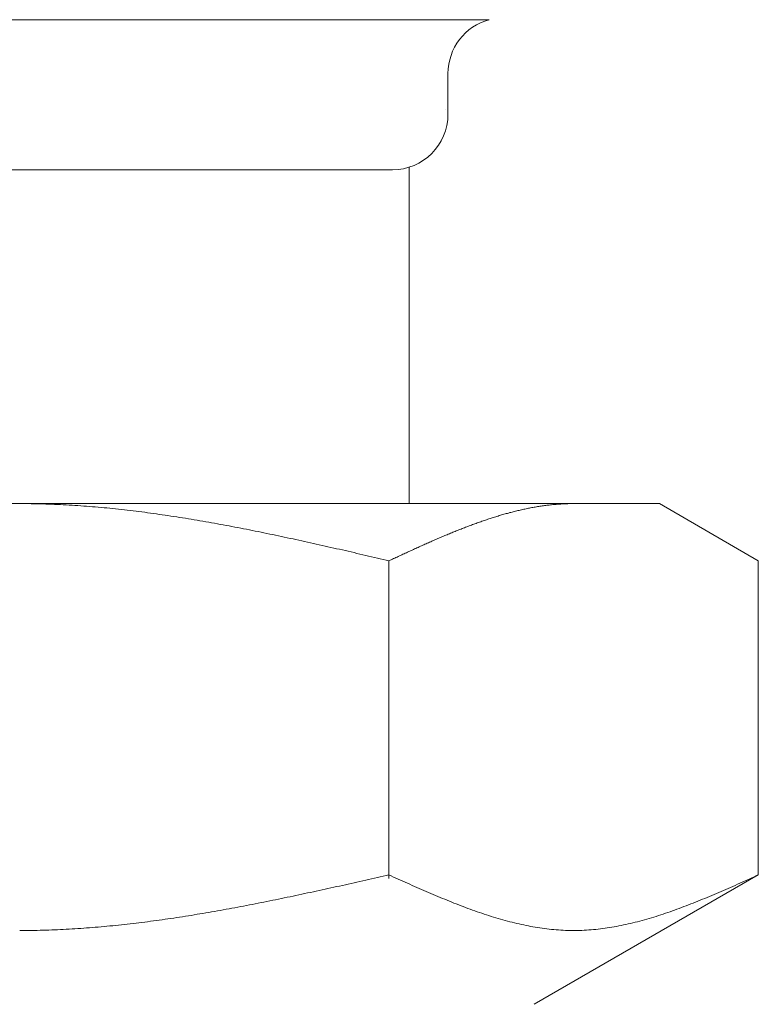
# Model space of a CAD drawing. Units: millimetres. Extents: x 3773 to 18311, y 649 to 8608.
# Drawn here: x 13633 to 13646, y 1784 to 1802 of the extents above; entities that cross this region are included whole.
import ezdxf

# ---------------------------------------------------------------- set-up
doc = ezdxf.new("R2010")
doc.units = ezdxf.units.MM
doc.linetypes.add('実線', pattern=[0])
doc.layers.add('ガス管', color=7, linetype='Continuous')

msp = doc.modelspace()

# ---------------------------------------------------------------- linework, layer by layer
at = {"layer": 'ガス管', "color": 6, "linetype": '実線', "lineweight": 9, "ltscale": 0.001}
for p, q in [((13624.419, 1801.988), (13641.301, 1801.988)), ((13640.56, 1801.022), (13640.56, 1800.29)), ((13626.16, 1799.29), (13639.56, 1799.29)), ((13639.86, 1799.336), (13639.86, 1793.29)), ((13621.36, 1793.29), (13644.36, 1793.29)), ((13632.86, 1793.29), (13632.912, 1793.29)), ((13632.912, 1793.29), (13632.964, 1793.289)), ((13632.964, 1793.289), (13633.016, 1793.289)), ((13633.016, 1793.289), (13633.069, 1793.288)), ((13633.069, 1793.288), (13633.121, 1793.287)), ((13633.121, 1793.287), (13633.173, 1793.286)), ((13633.173, 1793.286), (13633.225, 1793.285)), ((13633.225, 1793.285), (13633.278, 1793.284)), ((13633.278, 1793.284), (13633.33, 1793.282)), ((13633.33, 1793.282), (13633.382, 1793.28)), ((13633.382, 1793.28), (13633.435, 1793.278)), ((13633.435, 1793.278), (13633.487, 1793.276)), ((13633.487, 1793.276), (13633.539, 1793.274)), ((13633.539, 1793.274), (13633.591, 1793.272)), ((13633.591, 1793.272), (13633.644, 1793.269)), ((13633.644, 1793.269), (13633.696, 1793.266)), ((13633.696, 1793.266), (13633.748, 1793.263)), ((13633.748, 1793.263), (13633.801, 1793.26)), ((13633.801, 1793.26), (13633.853, 1793.257)), ((13633.853, 1793.257), (13633.905, 1793.253)), ((13633.905, 1793.253), (13633.957, 1793.25)), ((13633.957, 1793.25), (13634.01, 1793.246)), ((13634.01, 1793.246), (13634.062, 1793.242)), ((13634.062, 1793.242), (13634.114, 1793.238)), ((13634.114, 1793.238), (13634.167, 1793.234)), ((13634.167, 1793.234), (13634.219, 1793.23)), ((13634.219, 1793.23), (13634.271, 1793.225)), ((13634.271, 1793.225), (13634.323, 1793.22)), ((13642.088, 1793.221), (13642.109, 1793.224)), ((13642.109, 1793.224), (13642.13, 1793.228)), ((13642.13, 1793.228), (13642.151, 1793.231)), ((13642.151, 1793.231), (13642.172, 1793.235)), ((13642.172, 1793.235), (13642.192, 1793.238)), ((13642.192, 1793.238), (13642.213, 1793.242)), ((13642.213, 1793.242), (13642.234, 1793.245)), ((13642.234, 1793.245), (13642.255, 1793.248)), ((13642.255, 1793.248), (13642.276, 1793.251)), ((13642.276, 1793.251), (13642.297, 1793.254)), ((13642.297, 1793.254), (13642.318, 1793.256)), ((13642.318, 1793.256), (13642.339, 1793.259)), ((13642.339, 1793.259), (13642.359, 1793.262)), ((13642.359, 1793.262), (13642.38, 1793.264)), ((13642.38, 1793.264), (13642.401, 1793.266)), ((13642.401, 1793.266), (13642.422, 1793.269)), ((13642.422, 1793.269), (13642.443, 1793.271)), ((13642.443, 1793.271), (13642.464, 1793.273)), ((13642.464, 1793.273), (13642.485, 1793.275)), ((13642.485, 1793.275), (13642.506, 1793.276)), ((13642.506, 1793.276), (13642.527, 1793.278)), ((13642.527, 1793.278), (13642.547, 1793.28)), ((13642.547, 1793.28), (13642.568, 1793.281)), ((13642.568, 1793.281), (13642.589, 1793.282)), ((13642.589, 1793.282), (13642.61, 1793.284)), ((13642.61, 1793.284), (13642.631, 1793.285)), ((13642.631, 1793.285), (13642.652, 1793.286)), ((13642.652, 1793.286), (13642.673, 1793.287)), ((13642.673, 1793.287), (13642.694, 1793.288)), ((13642.694, 1793.288), (13642.714, 1793.288)), ((13642.714, 1793.288), (13642.735, 1793.289)), ((13642.735, 1793.289), (13642.756, 1793.289)), ((13642.756, 1793.289), (13642.777, 1793.289)), ((13642.777, 1793.289), (13642.798, 1793.29)), ((13642.798, 1793.29), (13642.819, 1793.29)), ((13646.139, 1792.263), (13644.36, 1793.29)), ((13634.323, 1793.22), (13634.376, 1793.215)), ((13634.376, 1793.215), (13634.428, 1793.211)), ((13634.428, 1793.211), (13634.48, 1793.205)), ((13634.48, 1793.205), (13634.532, 1793.2)), ((13634.532, 1793.2), (13634.585, 1793.195)), ((13634.585, 1793.195), (13634.637, 1793.189)), ((13634.637, 1793.189), (13634.689, 1793.183)), ((13634.689, 1793.183), (13634.742, 1793.178)), ((13634.742, 1793.178), (13634.794, 1793.172)), ((13634.794, 1793.172), (13634.846, 1793.166)), ((13634.846, 1793.166), (13634.898, 1793.159)), ((13634.898, 1793.159), (13634.951, 1793.153)), ((13634.951, 1793.153), (13635.003, 1793.146)), ((13635.003, 1793.146), (13635.055, 1793.14)), ((13635.055, 1793.14), (13635.108, 1793.133)), ((13635.108, 1793.133), (13635.16, 1793.126)), ((13635.16, 1793.126), (13635.212, 1793.119)), ((13635.212, 1793.119), (13635.264, 1793.112)), ((13635.264, 1793.112), (13635.317, 1793.105)), ((13635.317, 1793.105), (13635.369, 1793.097)), ((13635.369, 1793.097), (13635.421, 1793.09)), ((13635.421, 1793.09), (13635.474, 1793.082)), ((13635.474, 1793.082), (13635.526, 1793.075)), ((13635.526, 1793.075), (13635.578, 1793.067)), ((13635.578, 1793.067), (13635.63, 1793.059)), ((13635.63, 1793.059), (13635.683, 1793.051)), ((13635.683, 1793.051), (13635.735, 1793.042)), ((13641.378, 1793.042), (13641.399, 1793.048)), ((13641.399, 1793.048), (13641.42, 1793.055)), ((13641.42, 1793.055), (13641.441, 1793.061)), ((13641.441, 1793.061), (13641.462, 1793.067)), ((13641.462, 1793.067), (13641.483, 1793.074)), ((13641.483, 1793.074), (13641.503, 1793.08)), ((13641.503, 1793.08), (13641.524, 1793.086)), ((13641.524, 1793.086), (13641.545, 1793.092)), ((13641.545, 1793.092), (13641.566, 1793.098)), ((13641.566, 1793.098), (13641.587, 1793.104)), ((13641.587, 1793.104), (13641.608, 1793.11)), ((13641.608, 1793.11), (13641.629, 1793.115)), ((13641.629, 1793.115), (13641.65, 1793.121)), ((13641.65, 1793.121), (13641.67, 1793.127)), ((13641.67, 1793.127), (13641.691, 1793.132)), ((13641.691, 1793.132), (13641.712, 1793.138)), ((13641.712, 1793.138), (13641.733, 1793.143)), ((13641.733, 1793.143), (13641.754, 1793.148)), ((13641.754, 1793.148), (13641.775, 1793.153)), ((13641.775, 1793.153), (13641.796, 1793.158)), ((13641.796, 1793.158), (13641.817, 1793.163)), ((13641.817, 1793.163), (13641.838, 1793.168)), ((13641.838, 1793.168), (13641.858, 1793.173)), ((13641.858, 1793.173), (13641.879, 1793.178)), ((13641.879, 1793.178), (13641.9, 1793.183)), ((13641.9, 1793.183), (13641.921, 1793.187)), ((13641.921, 1793.187), (13641.942, 1793.192)), ((13641.942, 1793.192), (13641.963, 1793.196)), ((13641.963, 1793.196), (13641.984, 1793.2)), ((13641.984, 1793.2), (13642.005, 1793.205)), ((13642.005, 1793.205), (13642.025, 1793.209)), ((13642.025, 1793.209), (13642.046, 1793.213)), ((13642.046, 1793.213), (13642.067, 1793.217)), ((13642.067, 1793.217), (13642.088, 1793.221)), ((13635.735, 1793.042), (13635.787, 1793.034)), ((13635.787, 1793.034), (13635.839, 1793.026)), ((13635.839, 1793.026), (13635.892, 1793.017)), ((13635.892, 1793.017), (13635.944, 1793.009)), ((13635.944, 1793.009), (13635.996, 1793)), ((13635.996, 1793), (13636.049, 1792.991)), ((13636.049, 1792.991), (13636.101, 1792.982)), ((13636.101, 1792.982), (13636.153, 1792.973)), ((13636.153, 1792.973), (13636.205, 1792.964)), ((13636.205, 1792.964), (13636.258, 1792.955)), ((13636.258, 1792.955), (13636.31, 1792.946)), ((13636.31, 1792.946), (13636.362, 1792.936)), ((13636.362, 1792.936), (13636.415, 1792.927)), ((13636.415, 1792.927), (13636.467, 1792.917)), ((13636.467, 1792.917), (13636.519, 1792.908)), ((13636.519, 1792.908), (13636.571, 1792.898)), ((13636.571, 1792.898), (13636.624, 1792.888)), ((13636.624, 1792.888), (13636.676, 1792.878)), ((13636.676, 1792.878), (13636.728, 1792.868)), ((13640.877, 1792.865), (13640.898, 1792.873)), ((13640.898, 1792.873), (13640.919, 1792.881)), ((13640.919, 1792.881), (13640.94, 1792.889)), ((13640.94, 1792.889), (13640.961, 1792.897)), ((13640.961, 1792.897), (13640.981, 1792.905)), ((13640.981, 1792.905), (13641.002, 1792.913)), ((13641.002, 1792.913), (13641.023, 1792.92)), ((13641.023, 1792.92), (13641.044, 1792.928)), ((13641.044, 1792.928), (13641.065, 1792.935)), ((13641.065, 1792.935), (13641.086, 1792.943)), ((13641.086, 1792.943), (13641.107, 1792.95)), ((13641.107, 1792.95), (13641.128, 1792.958)), ((13641.128, 1792.958), (13641.148, 1792.965)), ((13641.148, 1792.965), (13641.169, 1792.972)), ((13641.169, 1792.972), (13641.19, 1792.98)), ((13641.19, 1792.98), (13641.211, 1792.987)), ((13641.211, 1792.987), (13641.232, 1792.994)), ((13641.232, 1792.994), (13641.253, 1793.001)), ((13641.253, 1793.001), (13641.274, 1793.008)), ((13641.274, 1793.008), (13641.295, 1793.015)), ((13641.295, 1793.015), (13641.316, 1793.021)), ((13641.316, 1793.021), (13641.336, 1793.028)), ((13641.336, 1793.028), (13641.357, 1793.035)), ((13641.357, 1793.035), (13641.378, 1793.042)), ((13636.728, 1792.868), (13636.781, 1792.858)), ((13636.781, 1792.858), (13636.833, 1792.848)), ((13636.833, 1792.848), (13636.885, 1792.838)), ((13636.885, 1792.838), (13636.937, 1792.828)), ((13636.937, 1792.828), (13636.99, 1792.817)), ((13636.99, 1792.817), (13637.042, 1792.807)), ((13637.042, 1792.807), (13637.094, 1792.796)), ((13637.094, 1792.796), (13637.146, 1792.786)), ((13637.146, 1792.786), (13637.199, 1792.775)), ((13637.199, 1792.775), (13637.251, 1792.764)), ((13637.251, 1792.764), (13637.303, 1792.754)), ((13637.303, 1792.754), (13637.356, 1792.743)), ((13637.356, 1792.743), (13637.408, 1792.732)), ((13637.408, 1792.732), (13637.46, 1792.721)), ((13637.46, 1792.721), (13637.512, 1792.71)), ((13637.512, 1792.71), (13637.565, 1792.699)), ((13637.565, 1792.699), (13637.617, 1792.688)), ((13640.439, 1792.687), (13640.459, 1792.696)), ((13640.459, 1792.696), (13640.48, 1792.705)), ((13640.48, 1792.705), (13640.501, 1792.714)), ((13640.501, 1792.714), (13640.522, 1792.722)), ((13640.522, 1792.722), (13640.543, 1792.731)), ((13640.543, 1792.731), (13640.564, 1792.74)), ((13640.564, 1792.74), (13640.585, 1792.748)), ((13640.585, 1792.748), (13640.606, 1792.757)), ((13640.606, 1792.757), (13640.627, 1792.766)), ((13640.627, 1792.766), (13640.647, 1792.774)), ((13640.647, 1792.774), (13640.668, 1792.783)), ((13640.668, 1792.783), (13640.689, 1792.791)), ((13640.689, 1792.791), (13640.71, 1792.8)), ((13640.71, 1792.8), (13640.731, 1792.808)), ((13640.731, 1792.808), (13640.752, 1792.816)), ((13640.752, 1792.816), (13640.773, 1792.825)), ((13640.773, 1792.825), (13640.794, 1792.833)), ((13640.794, 1792.833), (13640.814, 1792.841)), ((13640.814, 1792.841), (13640.835, 1792.849)), ((13640.835, 1792.849), (13640.856, 1792.857)), ((13640.856, 1792.857), (13640.877, 1792.865)), ((13637.617, 1792.688), (13637.669, 1792.676)), ((13637.669, 1792.676), (13637.722, 1792.665)), ((13637.722, 1792.665), (13637.774, 1792.654)), ((13637.774, 1792.654), (13637.826, 1792.643)), ((13637.826, 1792.643), (13637.878, 1792.631)), ((13637.878, 1792.631), (13637.931, 1792.62)), ((13637.931, 1792.62), (13637.983, 1792.608)), ((13637.983, 1792.608), (13638.035, 1792.597)), ((13638.035, 1792.597), (13638.088, 1792.585)), ((13638.088, 1792.585), (13638.14, 1792.574)), ((13638.14, 1792.574), (13638.192, 1792.562)), ((13638.192, 1792.562), (13638.244, 1792.55)), ((13638.244, 1792.55), (13638.297, 1792.539)), ((13638.297, 1792.539), (13638.349, 1792.527)), ((13638.349, 1792.527), (13638.401, 1792.515)), ((13638.401, 1792.515), (13638.453, 1792.503)), ((13640.042, 1792.512), (13640.063, 1792.522)), ((13640.063, 1792.522), (13640.084, 1792.531)), ((13640.084, 1792.531), (13640.105, 1792.54)), ((13640.105, 1792.54), (13640.125, 1792.55)), ((13640.125, 1792.55), (13640.146, 1792.559)), ((13640.146, 1792.559), (13640.167, 1792.568)), ((13640.167, 1792.568), (13640.188, 1792.578)), ((13640.188, 1792.578), (13640.209, 1792.587)), ((13640.209, 1792.587), (13640.23, 1792.596)), ((13640.23, 1792.596), (13640.251, 1792.605)), ((13640.251, 1792.605), (13640.272, 1792.615)), ((13640.272, 1792.615), (13640.292, 1792.624)), ((13640.292, 1792.624), (13640.313, 1792.633)), ((13640.313, 1792.633), (13640.334, 1792.642)), ((13640.334, 1792.642), (13640.355, 1792.651)), ((13640.355, 1792.651), (13640.376, 1792.66)), ((13640.376, 1792.66), (13640.397, 1792.669)), ((13640.397, 1792.669), (13640.418, 1792.678)), ((13640.418, 1792.678), (13640.439, 1792.687)), ((13638.453, 1792.503), (13638.506, 1792.491)), ((13638.506, 1792.491), (13638.558, 1792.479)), ((13638.558, 1792.479), (13638.61, 1792.468)), ((13638.61, 1792.468), (13638.663, 1792.456)), ((13638.663, 1792.456), (13638.715, 1792.444)), ((13638.715, 1792.444), (13638.767, 1792.432)), ((13638.767, 1792.432), (13638.819, 1792.42)), ((13638.819, 1792.42), (13638.872, 1792.408)), ((13638.872, 1792.408), (13638.924, 1792.396)), ((13638.924, 1792.396), (13638.976, 1792.384)), ((13638.976, 1792.384), (13639.029, 1792.372)), ((13639.029, 1792.372), (13639.081, 1792.359)), ((13639.081, 1792.359), (13639.133, 1792.347)), ((13639.133, 1792.347), (13639.185, 1792.335)), ((13639.645, 1792.33), (13639.666, 1792.34)), ((13639.666, 1792.34), (13639.687, 1792.35)), ((13639.687, 1792.35), (13639.708, 1792.359)), ((13639.708, 1792.359), (13639.729, 1792.369)), ((13639.729, 1792.369), (13639.75, 1792.379)), ((13639.75, 1792.379), (13639.77, 1792.388)), ((13639.77, 1792.388), (13639.791, 1792.398)), ((13639.791, 1792.398), (13639.812, 1792.407)), ((13639.812, 1792.407), (13639.833, 1792.417)), ((13639.833, 1792.417), (13639.854, 1792.427)), ((13639.854, 1792.427), (13639.875, 1792.436)), ((13639.875, 1792.436), (13639.896, 1792.446)), ((13639.896, 1792.446), (13639.917, 1792.455)), ((13639.917, 1792.455), (13639.938, 1792.465)), ((13639.938, 1792.465), (13639.958, 1792.474)), ((13639.958, 1792.474), (13639.979, 1792.484)), ((13639.979, 1792.484), (13640, 1792.493)), ((13640, 1792.493), (13640.021, 1792.503)), ((13640.021, 1792.503), (13640.042, 1792.512)), ((13639.185, 1792.335), (13639.238, 1792.323)), ((13639.238, 1792.323), (13639.29, 1792.311)), ((13639.29, 1792.311), (13639.342, 1792.299)), ((13639.342, 1792.299), (13639.394, 1792.287)), ((13639.394, 1792.287), (13639.447, 1792.275)), ((13639.447, 1792.275), (13639.499, 1792.263)), ((13639.499, 1792.263), (13639.52, 1792.272)), ((13639.499, 1786.551), (13639.499, 1792.263)), ((13639.52, 1792.272), (13639.541, 1792.282)), ((13639.541, 1792.282), (13639.562, 1792.292)), ((13639.562, 1792.292), (13639.583, 1792.301)), ((13639.583, 1792.301), (13639.603, 1792.311)), ((13639.603, 1792.311), (13639.624, 1792.321)), ((13639.624, 1792.321), (13639.645, 1792.33)), ((13646.139, 1786.616), (13646.139, 1792.263)), ((13638.924, 1786.486), (13638.976, 1786.498)), ((13638.976, 1786.498), (13639.029, 1786.51)), ((13639.029, 1786.51), (13639.081, 1786.522)), ((13639.081, 1786.522), (13639.133, 1786.533)), ((13639.133, 1786.533), (13639.185, 1786.545)), ((13639.185, 1786.545), (13639.238, 1786.557)), ((13639.238, 1786.557), (13639.29, 1786.569)), ((13639.29, 1786.569), (13639.342, 1786.58)), ((13639.342, 1786.58), (13639.394, 1786.592)), ((13639.394, 1786.592), (13639.447, 1786.604)), ((13639.447, 1786.604), (13639.499, 1786.616)), ((13639.499, 1786.616), (13639.541, 1786.597)), ((13639.541, 1786.597), (13639.583, 1786.578)), ((13639.583, 1786.578), (13639.624, 1786.559)), ((13639.624, 1786.559), (13639.666, 1786.54)), ((13639.666, 1786.54), (13639.708, 1786.522)), ((13639.708, 1786.522), (13639.75, 1786.503)), ((13639.75, 1786.503), (13639.791, 1786.484)), ((13646.139, 1786.616), (13642.11, 1784.29)), ((13645.846, 1786.484), (13645.888, 1786.503)), ((13645.888, 1786.503), (13645.93, 1786.522)), ((13645.93, 1786.522), (13645.972, 1786.54)), ((13645.972, 1786.54), (13646.013, 1786.559)), ((13646.013, 1786.559), (13646.055, 1786.578)), ((13646.055, 1786.578), (13646.097, 1786.597)), ((13646.097, 1786.597), (13646.139, 1786.616)), ((13638.14, 1786.313), (13638.192, 1786.324)), ((13638.192, 1786.324), (13638.244, 1786.336)), ((13638.244, 1786.336), (13638.297, 1786.347)), ((13638.297, 1786.347), (13638.349, 1786.359)), ((13638.349, 1786.359), (13638.401, 1786.37)), ((13638.401, 1786.37), (13638.453, 1786.382)), ((13638.453, 1786.382), (13638.506, 1786.393)), ((13638.506, 1786.393), (13638.558, 1786.405)), ((13638.558, 1786.405), (13638.61, 1786.416)), ((13638.61, 1786.416), (13638.663, 1786.428)), ((13638.663, 1786.428), (13638.715, 1786.44)), ((13638.715, 1786.44), (13638.767, 1786.451)), ((13638.767, 1786.451), (13638.819, 1786.463)), ((13638.819, 1786.463), (13638.872, 1786.475)), ((13638.872, 1786.475), (13638.924, 1786.486)), ((13639.791, 1786.484), (13639.833, 1786.465)), ((13639.833, 1786.465), (13639.875, 1786.447)), ((13639.875, 1786.447), (13639.917, 1786.428)), ((13639.917, 1786.428), (13639.958, 1786.41)), ((13639.958, 1786.41), (13640, 1786.391)), ((13640, 1786.391), (13640.042, 1786.373)), ((13640.042, 1786.373), (13640.084, 1786.354)), ((13640.084, 1786.354), (13640.125, 1786.336)), ((13640.125, 1786.336), (13640.167, 1786.318)), ((13645.47, 1786.318), (13645.512, 1786.336)), ((13645.512, 1786.336), (13645.554, 1786.354)), ((13645.554, 1786.354), (13645.596, 1786.373)), ((13645.596, 1786.373), (13645.637, 1786.391)), ((13645.637, 1786.391), (13645.679, 1786.41)), ((13645.679, 1786.41), (13645.721, 1786.428)), ((13645.721, 1786.428), (13645.763, 1786.447)), ((13645.763, 1786.447), (13645.805, 1786.465)), ((13645.805, 1786.465), (13645.846, 1786.484)), ((13637.303, 1786.138), (13637.356, 1786.148)), ((13637.356, 1786.148), (13637.408, 1786.159)), ((13637.408, 1786.159), (13637.46, 1786.17)), ((13637.46, 1786.17), (13637.512, 1786.18)), ((13637.512, 1786.18), (13637.565, 1786.191)), ((13637.565, 1786.191), (13637.617, 1786.202)), ((13637.617, 1786.202), (13637.669, 1786.213)), ((13637.669, 1786.213), (13637.722, 1786.224)), ((13637.722, 1786.224), (13637.774, 1786.235)), ((13637.774, 1786.235), (13637.826, 1786.246)), ((13637.826, 1786.246), (13637.878, 1786.257)), ((13637.878, 1786.257), (13637.931, 1786.268)), ((13637.931, 1786.268), (13637.983, 1786.279)), ((13637.983, 1786.279), (13638.035, 1786.291)), ((13638.035, 1786.291), (13638.088, 1786.302)), ((13638.088, 1786.302), (13638.14, 1786.313)), ((13640.167, 1786.318), (13640.209, 1786.3)), ((13640.209, 1786.3), (13640.251, 1786.282)), ((13640.251, 1786.282), (13640.292, 1786.264)), ((13640.292, 1786.264), (13640.334, 1786.246)), ((13640.334, 1786.246), (13640.376, 1786.229)), ((13640.376, 1786.229), (13640.418, 1786.211)), ((13640.418, 1786.211), (13640.459, 1786.194)), ((13640.459, 1786.194), (13640.501, 1786.177)), ((13640.501, 1786.177), (13640.543, 1786.16)), ((13640.543, 1786.16), (13640.585, 1786.143)), ((13645.053, 1786.143), (13645.095, 1786.16)), ((13645.095, 1786.16), (13645.136, 1786.177)), ((13645.136, 1786.177), (13645.178, 1786.194)), ((13645.178, 1786.194), (13645.22, 1786.211)), ((13645.22, 1786.211), (13645.262, 1786.229)), ((13645.262, 1786.229), (13645.303, 1786.246)), ((13645.303, 1786.246), (13645.345, 1786.264)), ((13645.345, 1786.264), (13645.387, 1786.282)), ((13645.387, 1786.282), (13645.429, 1786.3)), ((13645.429, 1786.3), (13645.47, 1786.318)), ((13636.362, 1785.96), (13636.415, 1785.969)), ((13636.415, 1785.969), (13636.467, 1785.978)), ((13636.467, 1785.978), (13636.519, 1785.988)), ((13636.519, 1785.988), (13636.571, 1785.997)), ((13636.571, 1785.997), (13636.624, 1786.007)), ((13636.624, 1786.007), (13636.676, 1786.017)), ((13636.676, 1786.017), (13636.728, 1786.026)), ((13636.728, 1786.026), (13636.781, 1786.036)), ((13636.781, 1786.036), (13636.833, 1786.046)), ((13636.833, 1786.046), (13636.885, 1786.056)), ((13636.885, 1786.056), (13636.937, 1786.066)), ((13636.937, 1786.066), (13636.99, 1786.076)), ((13636.99, 1786.076), (13637.042, 1786.086)), ((13637.042, 1786.086), (13637.094, 1786.096)), ((13637.094, 1786.096), (13637.146, 1786.107)), ((13637.146, 1786.107), (13637.199, 1786.117)), ((13637.199, 1786.117), (13637.251, 1786.127)), ((13637.251, 1786.127), (13637.303, 1786.138)), ((13640.585, 1786.143), (13640.627, 1786.126)), ((13640.627, 1786.126), (13640.668, 1786.109)), ((13640.668, 1786.109), (13640.71, 1786.093)), ((13640.71, 1786.093), (13640.752, 1786.077)), ((13640.752, 1786.077), (13640.794, 1786.061)), ((13640.794, 1786.061), (13640.835, 1786.045)), ((13640.835, 1786.045), (13640.877, 1786.029)), ((13640.877, 1786.029), (13640.919, 1786.013)), ((13640.919, 1786.013), (13640.961, 1785.998)), ((13640.961, 1785.998), (13641.002, 1785.983)), ((13641.002, 1785.983), (13641.044, 1785.968)), ((13641.044, 1785.968), (13641.086, 1785.954)), ((13644.552, 1785.954), (13644.594, 1785.968)), ((13644.594, 1785.968), (13644.635, 1785.983)), ((13644.635, 1785.983), (13644.677, 1785.998)), ((13644.677, 1785.998), (13644.719, 1786.013)), ((13644.719, 1786.013), (13644.761, 1786.029)), ((13644.761, 1786.029), (13644.802, 1786.045)), ((13644.802, 1786.045), (13644.844, 1786.061)), ((13644.844, 1786.061), (13644.886, 1786.077)), ((13644.886, 1786.077), (13644.928, 1786.093)), ((13644.928, 1786.093), (13644.969, 1786.109)), ((13644.969, 1786.109), (13645.011, 1786.126)), ((13645.011, 1786.126), (13645.053, 1786.143)), ((13635.212, 1785.782), (13635.264, 1785.789)), ((13635.264, 1785.789), (13635.317, 1785.796)), ((13635.317, 1785.796), (13635.369, 1785.803)), ((13635.369, 1785.803), (13635.421, 1785.81)), ((13635.421, 1785.81), (13635.474, 1785.818)), ((13635.474, 1785.818), (13635.526, 1785.825)), ((13635.526, 1785.825), (13635.578, 1785.833)), ((13635.578, 1785.833), (13635.63, 1785.841)), ((13635.63, 1785.841), (13635.683, 1785.849)), ((13635.683, 1785.849), (13635.735, 1785.857)), ((13635.735, 1785.857), (13635.787, 1785.865)), ((13635.787, 1785.865), (13635.839, 1785.873)), ((13635.839, 1785.873), (13635.892, 1785.881)), ((13635.892, 1785.881), (13635.944, 1785.889)), ((13635.944, 1785.889), (13635.996, 1785.898)), ((13635.996, 1785.898), (13636.049, 1785.907)), ((13636.049, 1785.907), (13636.101, 1785.915)), ((13636.101, 1785.915), (13636.153, 1785.924)), ((13636.153, 1785.924), (13636.205, 1785.933)), ((13636.205, 1785.933), (13636.258, 1785.942)), ((13636.258, 1785.942), (13636.31, 1785.951)), ((13636.31, 1785.951), (13636.362, 1785.96)), ((13641.086, 1785.954), (13641.128, 1785.939)), ((13641.128, 1785.939), (13641.169, 1785.925)), ((13641.169, 1785.925), (13641.211, 1785.911)), ((13641.211, 1785.911), (13641.253, 1785.897)), ((13641.253, 1785.897), (13641.295, 1785.884)), ((13641.295, 1785.884), (13641.336, 1785.87)), ((13641.336, 1785.87), (13641.378, 1785.858)), ((13641.378, 1785.858), (13641.42, 1785.845)), ((13641.42, 1785.845), (13641.462, 1785.832)), ((13641.462, 1785.832), (13641.503, 1785.82)), ((13641.503, 1785.82), (13641.545, 1785.808)), ((13641.545, 1785.808), (13641.587, 1785.797)), ((13641.587, 1785.797), (13641.629, 1785.786)), ((13644.009, 1785.786), (13644.051, 1785.797)), ((13644.051, 1785.797), (13644.092, 1785.808)), ((13644.092, 1785.808), (13644.134, 1785.82)), ((13644.134, 1785.82), (13644.176, 1785.832)), ((13644.176, 1785.832), (13644.218, 1785.845)), ((13644.218, 1785.845), (13644.259, 1785.858)), ((13644.259, 1785.858), (13644.301, 1785.87)), ((13644.301, 1785.87), (13644.343, 1785.884)), ((13644.343, 1785.884), (13644.385, 1785.897)), ((13644.385, 1785.897), (13644.427, 1785.911)), ((13644.427, 1785.911), (13644.468, 1785.925)), ((13644.468, 1785.925), (13644.51, 1785.939)), ((13644.51, 1785.939), (13644.552, 1785.954)), ((13632.86, 1785.616), (13632.912, 1785.616)), ((13632.912, 1785.616), (13632.964, 1785.616)), ((13632.964, 1785.616), (13633.016, 1785.617)), ((13633.016, 1785.617), (13633.069, 1785.617)), ((13633.069, 1785.617), (13633.121, 1785.618)), ((13633.121, 1785.618), (13633.173, 1785.619)), ((13633.173, 1785.619), (13633.225, 1785.62)), ((13633.225, 1785.62), (13633.278, 1785.622)), ((13633.278, 1785.622), (13633.33, 1785.623)), ((13633.33, 1785.623), (13633.382, 1785.625)), ((13633.382, 1785.625), (13633.435, 1785.627)), ((13633.435, 1785.627), (13633.487, 1785.629)), ((13633.487, 1785.629), (13633.539, 1785.631)), ((13633.539, 1785.631), (13633.591, 1785.633)), ((13633.591, 1785.633), (13633.644, 1785.636)), ((13633.644, 1785.636), (13633.696, 1785.639)), ((13633.696, 1785.639), (13633.748, 1785.642)), ((13633.748, 1785.642), (13633.801, 1785.645)), ((13633.801, 1785.645), (13633.853, 1785.648)), ((13633.853, 1785.648), (13633.905, 1785.651)), ((13633.905, 1785.651), (13633.957, 1785.655)), ((13633.957, 1785.655), (13634.01, 1785.658)), ((13634.01, 1785.658), (13634.062, 1785.662)), ((13634.062, 1785.662), (13634.114, 1785.666)), ((13634.114, 1785.666), (13634.167, 1785.67)), ((13634.167, 1785.67), (13634.219, 1785.674)), ((13634.219, 1785.674), (13634.271, 1785.679)), ((13634.271, 1785.679), (13634.323, 1785.683)), ((13634.323, 1785.683), (13634.376, 1785.688)), ((13634.376, 1785.688), (13634.428, 1785.693)), ((13634.428, 1785.693), (13634.48, 1785.698)), ((13634.48, 1785.698), (13634.532, 1785.703)), ((13634.532, 1785.703), (13634.585, 1785.708)), ((13634.585, 1785.708), (13634.637, 1785.714)), ((13634.637, 1785.714), (13634.689, 1785.719)), ((13634.689, 1785.719), (13634.742, 1785.725)), ((13634.742, 1785.725), (13634.794, 1785.731)), ((13634.794, 1785.731), (13634.846, 1785.737)), ((13634.846, 1785.737), (13634.898, 1785.743)), ((13634.898, 1785.743), (13634.951, 1785.749)), ((13634.951, 1785.749), (13635.003, 1785.755)), ((13635.003, 1785.755), (13635.055, 1785.762)), ((13635.055, 1785.762), (13635.108, 1785.768)), ((13635.108, 1785.768), (13635.16, 1785.775)), ((13635.16, 1785.775), (13635.212, 1785.782)), ((13641.629, 1785.786), (13641.67, 1785.775)), ((13641.67, 1785.775), (13641.712, 1785.764)), ((13641.712, 1785.764), (13641.754, 1785.754)), ((13641.754, 1785.754), (13641.796, 1785.744)), ((13641.796, 1785.744), (13641.838, 1785.734)), ((13641.838, 1785.734), (13641.879, 1785.725)), ((13641.879, 1785.725), (13641.921, 1785.716)), ((13641.921, 1785.716), (13641.963, 1785.707)), ((13641.963, 1785.707), (13642.005, 1785.699)), ((13642.005, 1785.699), (13642.046, 1785.691)), ((13642.046, 1785.691), (13642.088, 1785.683)), ((13642.088, 1785.683), (13642.13, 1785.676)), ((13642.13, 1785.676), (13642.172, 1785.669)), ((13642.172, 1785.669), (13642.213, 1785.663)), ((13642.213, 1785.663), (13642.255, 1785.657)), ((13642.255, 1785.657), (13642.297, 1785.651)), ((13642.297, 1785.651), (13642.339, 1785.646)), ((13642.339, 1785.646), (13642.38, 1785.641)), ((13642.38, 1785.641), (13642.422, 1785.636)), ((13642.422, 1785.636), (13642.464, 1785.632)), ((13642.464, 1785.632), (13642.506, 1785.629)), ((13642.506, 1785.629), (13642.547, 1785.626)), ((13642.547, 1785.626), (13642.589, 1785.623)), ((13642.589, 1785.623), (13642.631, 1785.621)), ((13642.631, 1785.621), (13642.673, 1785.619)), ((13642.673, 1785.619), (13642.714, 1785.617)), ((13642.714, 1785.617), (13642.756, 1785.616)), ((13642.756, 1785.616), (13642.798, 1785.616)), ((13642.798, 1785.616), (13642.84, 1785.616)), ((13642.84, 1785.616), (13642.881, 1785.616)), ((13642.881, 1785.616), (13642.923, 1785.617)), ((13642.923, 1785.617), (13642.965, 1785.619)), ((13642.965, 1785.619), (13643.007, 1785.621)), ((13643.007, 1785.621), (13643.048, 1785.623)), ((13643.048, 1785.623), (13643.09, 1785.626)), ((13643.09, 1785.626), (13643.132, 1785.629)), ((13643.132, 1785.629), (13643.174, 1785.632)), ((13643.174, 1785.632), (13643.216, 1785.636)), ((13643.216, 1785.636), (13643.257, 1785.641)), ((13643.257, 1785.641), (13643.299, 1785.646)), ((13643.299, 1785.646), (13643.341, 1785.651)), ((13643.341, 1785.651), (13643.383, 1785.657)), ((13643.383, 1785.657), (13643.424, 1785.663)), ((13643.424, 1785.663), (13643.466, 1785.669)), ((13643.466, 1785.669), (13643.508, 1785.676)), ((13643.508, 1785.676), (13643.55, 1785.683)), ((13643.55, 1785.683), (13643.591, 1785.691)), ((13643.591, 1785.691), (13643.633, 1785.699)), ((13643.633, 1785.699), (13643.675, 1785.707)), ((13643.675, 1785.707), (13643.717, 1785.716)), ((13643.717, 1785.716), (13643.758, 1785.725)), ((13643.758, 1785.725), (13643.8, 1785.734)), ((13643.8, 1785.734), (13643.842, 1785.744)), ((13643.842, 1785.744), (13643.884, 1785.754)), ((13643.884, 1785.754), (13643.925, 1785.764)), ((13643.925, 1785.764), (13643.967, 1785.775)), ((13643.967, 1785.775), (13644.009, 1785.786))]:
    msp.add_line(p, q, dxfattribs=at)
for centre, radius, start, end in [((13641.56, 1801.022), 1, 105, 180), ((13640.519, 1800.983), 0.612, 270, 270.1686), ((13639.56, 1800.29), 1, 270, 360)]:
    msp.add_arc(centre, radius, start, end, dxfattribs=at)

doc.saveas('drawing.dxf')
